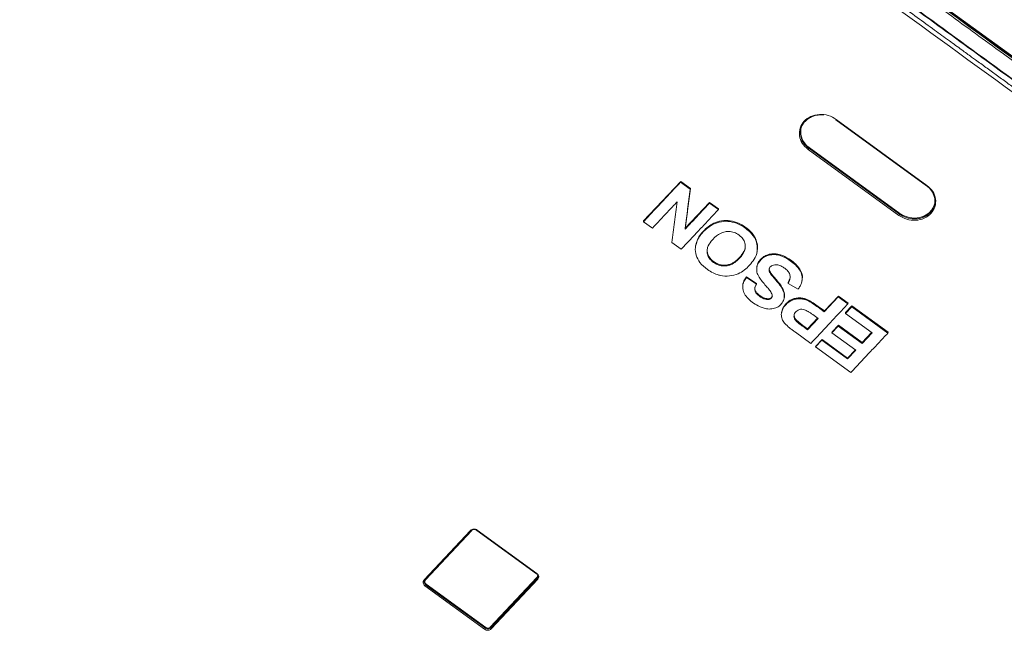
# Paper-space layout 'Sheet10' of a CAD drawing. Units: inches. Extents: x 0.4 to 16.6, y 0.2 to 10.8.
# Drawn here: x 12.9 to 14.1, y 8 to 8.7 of the extents above; entities that cross this region are included whole.
import ezdxf

# ---------------------------------------------------------------- set-up
doc = ezdxf.new("R2010")
doc.units = ezdxf.units.IN
doc.header["$MEASUREMENT"] = 0

psp = doc.layouts.new('Sheet10')

# ---------------------------------------------------------------- linework, layer by layer
at = {"color": 7, "linetype": 'Continuous', "lineweight": 15}
for p, q in [((14.3131, 8.5064), (13.7181, 8.9388)), ((13.7182, 8.9382), (14.3132, 8.5057)), ((13.9165, 8.5661), (14.0247, 8.4874)), ((13.9171, 8.5664), (14.0252, 8.4878)), ((13.9918, 8.4521), (13.8836, 8.5307)), ((13.8846, 8.5331), (13.8844, 8.532)), ((13.9926, 8.4534), (13.8844, 8.532)), ((13.8846, 8.5331), (13.9928, 8.4545)), ((13.6874, 8.4455), (13.7316, 8.4926)), ((13.7316, 8.4926), (13.7314, 8.4916)), ((13.7314, 8.4916), (13.7429, 8.4833)), ((13.7316, 8.4926), (13.7431, 8.4843)), ((13.7431, 8.4843), (13.7371, 8.4367)), ((13.7431, 8.4843), (13.7429, 8.4833)), ((13.7371, 8.4367), (13.7661, 8.4676)), ((13.7661, 8.4676), (13.7659, 8.4666)), ((13.7659, 8.4666), (13.7765, 8.4589)), ((13.7661, 8.4676), (13.7767, 8.4599)), ((13.7767, 8.4599), (13.7765, 8.4589)), ((13.9928, 8.4545), (13.9926, 8.4534)), ((13.6874, 8.4455), (13.6872, 8.4445)), ((13.6979, 8.4368), (13.6872, 8.4445)), ((13.7371, 8.4367), (13.7369, 8.4357)), ((13.7323, 8.4118), (13.7212, 8.4199)), ((13.7497, 8.4173), (13.7495, 8.4163)), ((13.763, 8.4084), (13.7632, 8.4094)), ((13.8225, 8.4081), (13.8228, 8.4094)), ((13.8231, 8.4168), (13.8229, 8.4158)), ((13.8272, 8.4001), (13.827, 8.3991)), ((13.8371, 8.4057), (13.8369, 8.4047)), ((13.7859, 8.3919), (13.7861, 8.3929)), ((13.8226, 8.3917), (13.8223, 8.3905)), ((13.8372, 8.388), (13.837, 8.387)), ((13.8373, 8.3891), (13.8372, 8.388)), ((13.8393, 8.383), (13.8391, 8.382)), ((13.81, 8.378), (13.8102, 8.379)), ((13.81, 8.378), (13.8218, 8.3701)), ((13.8466, 8.3743), (13.8464, 8.3733)), ((13.8598, 8.3721), (13.8596, 8.3711)), ((13.8716, 8.364), (13.8596, 8.3711)), ((13.8598, 8.3721), (13.862, 8.3777)), ((13.8761, 8.3737), (13.8763, 8.3746)), ((13.806, 8.3708), (13.8057, 8.3696)), ((13.822, 8.371), (13.8218, 8.3701)), ((13.8551, 8.3603), (13.8549, 8.3593)), ((13.8353, 8.3527), (13.8351, 8.3517)), ((13.8398, 8.3544), (13.8396, 8.3534)), ((13.855, 8.3531), (13.8551, 8.3541)), ((13.8659, 8.3525), (13.8657, 8.3515)), ((13.875, 8.3537), (13.8748, 8.3527)), ((13.8831, 8.3516), (13.8829, 8.3506)), ((13.9028, 8.3372), (13.9195, 8.355)), ((13.903, 8.3382), (13.9197, 8.3559)), ((13.9197, 8.3559), (13.9195, 8.355)), ((13.9195, 8.355), (13.9309, 8.3466)), ((13.9197, 8.3559), (13.9311, 8.3476)), ((13.9309, 8.3466), (13.9311, 8.3476)), ((13.8521, 8.3376), (13.8518, 8.3363)), ((13.8956, 8.3436), (13.8954, 8.3426)), ((13.8954, 8.3426), (13.9028, 8.3372)), ((13.8956, 8.3436), (13.903, 8.3382)), ((13.903, 8.3382), (13.9028, 8.3372)), ((13.9281, 8.3353), (13.9356, 8.3433)), ((13.9283, 8.3363), (13.9281, 8.3353)), ((13.9283, 8.3363), (13.9358, 8.3442)), ((13.9358, 8.3442), (13.9356, 8.3433)), ((13.9356, 8.3433), (13.9787, 8.3119)), ((13.9358, 8.3442), (13.9789, 8.3129)), ((13.8666, 8.3316), (13.8668, 8.3326)), ((13.8668, 8.3326), (13.867, 8.3344)), ((13.8693, 8.3262), (13.8695, 8.3272)), ((13.8774, 8.3208), (13.8695, 8.3272)), ((13.8954, 8.3293), (13.8828, 8.3158)), ((13.8949, 8.3296), (13.883, 8.3168)), ((13.8891, 8.3338), (13.8954, 8.3293)), ((13.9598, 8.3123), (13.9281, 8.3353)), ((13.8867, 8.2995), (13.8684, 8.3129)), ((13.8774, 8.3208), (13.8772, 8.3199)), ((13.8828, 8.3158), (13.8772, 8.3199)), ((13.883, 8.3168), (13.8774, 8.3208)), ((13.8828, 8.3158), (13.883, 8.3168)), ((13.912, 8.3122), (13.9194, 8.3201)), ((13.9121, 8.3132), (13.912, 8.3122)), ((13.9121, 8.3132), (13.9196, 8.3211)), ((13.9196, 8.3211), (13.9194, 8.3201)), ((13.9194, 8.3201), (13.9478, 8.2995)), ((13.9196, 8.3211), (13.948, 8.3005)), ((13.948, 8.3005), (13.9593, 8.3126)), ((13.9789, 8.3129), (13.9787, 8.3119)), ((13.8925, 8.2953), (13.9, 8.3033)), ((13.8927, 8.2963), (13.9002, 8.3043)), ((13.9002, 8.3043), (13.9, 8.3033)), ((13.9, 8.3033), (13.9305, 8.2811)), ((13.9002, 8.3043), (13.9307, 8.2821)), ((13.9403, 8.2916), (13.912, 8.3122)), ((13.9478, 8.2995), (13.9598, 8.3123)), ((13.8927, 8.2963), (13.8925, 8.2953)), ((13.9345, 8.2648), (13.8925, 8.2953)), ((13.9305, 8.2811), (13.9403, 8.2916)), ((13.9307, 8.2821), (13.9399, 8.2919)), ((13.948, 8.3005), (13.9478, 8.2995)), ((13.9307, 8.2821), (13.9305, 8.2811)), ((13.4257, 8.0177), (13.4811, 8.0767)), ((13.4265, 8.0174), (13.482, 8.0764)), ((13.4827, 8.0766), (13.4273, 8.0177)), ((13.482, 8.0766), (13.4819, 8.0766)), ((13.5593, 8.0253), (13.4882, 8.0769)), ((13.4885, 8.0768), (13.5597, 8.0251)), ((13.4891, 8.0772), (13.5602, 8.0255)), ((13.5046, 7.9615), (13.5599, 8.0205)), ((13.5604, 8.0198), (13.505, 7.9607)), ((13.5053, 7.9622), (13.5606, 8.0211)), ((13.5597, 8.0249), (13.5593, 8.0253)), ((13.5604, 8.0198), (13.5606, 8.0211)), ((13.5607, 8.0219), (13.5609, 8.0229)), ((13.4267, 8.0172), (13.4265, 8.0162)), ((13.4978, 7.959), (13.4267, 8.0108)), ((13.4987, 7.9604), (13.4275, 8.0121)), ((13.428, 8.0129), (13.4991, 7.9612)), ((13.5612, 8.0185), (13.5058, 7.9595)), ((13.5053, 7.9622), (13.505, 7.9607))]:
    psp.add_line(p, q, dxfattribs=at)
at = {"color": 8, "linetype": 'Continuous', "lineweight": 15}
for p, q in [((13.4827, 8.0766), (13.4827, 8.077)), ((13.5593, 8.0253), (13.5593, 8.0254)), ((13.5612, 8.0211), (13.5604, 8.0198)), ((13.4267, 8.0176), (13.4267, 8.0176)), ((13.4273, 8.0177), (13.4275, 8.0184)), ((13.4277, 8.0131), (13.4275, 8.0121)), ((13.4989, 7.9614), (13.4987, 7.9604))]:
    psp.add_line(p, q, dxfattribs=at)
at = {"color": 7, "linetype": 'Continuous', "lineweight": 15, "flags": 128}
for points in [[(13.9928, 8.4545), (13.9982, 8.4514), (14.0042, 8.4495), (14.0105, 8.4489), (14.0166, 8.4496), (14.0224, 8.4515), (14.0273, 8.4547), (14.0311, 8.4588), (14.0337, 8.4636), (14.0345, 8.4664)], [(13.8102, 8.379), (13.8161, 8.375), (13.822, 8.371)], [(13.427, 8.0179), (13.4268, 8.0175), (13.4267, 8.0172)]]:
    psp.add_lwpolyline(points, dxfattribs=at)
at = {"color": 7, "linetype": 'Continuous', "lineweight": 15}
for centre, radius, start, end in [((13.897, 8.5517), 0.0223, 170.7438, 236.3966), ((13.5578, 8.0225), 0.00301, 316.375, 348.5131), ((13.4297, 8.0156), 0.00317, 138.1974, 238.0029), ((13.4953, 7.9616), 0.00361, 315.4702, 340.8714), ((13.5017, 7.9646), 0.00426, 233.0342, 313.5518)]:
    psp.add_arc(centre, radius, start, end, dxfattribs=at)
at = {"color": 8, "linetype": 'Continuous', "lineweight": 15}
for centre, radius, start, end in [((13.4883, 8.0777), 0.000926, 283.9172, 325.7169), ((13.4264, 8.0185), 0.00103, 225.8932, 280.5691)]:
    psp.add_arc(centre, radius, start, end, dxfattribs=at)
at = {"color": 7, "linetype": 'Continuous', "lineweight": 15}
for centre, start_param, end_param in [((13.5571, 8.0237), 5.791247, 6.322937), ((13.4306, 8.0164), 3.101841, 3.769569)]:
    psp.add_ellipse(centre, major_axis=(0.00444, -0.00088), ratio=0.859549, start_param=start_param, end_param=end_param, dxfattribs=at)
for points, knots in [([(13.1322, 9.4465), (13.0779, 9.3903), (12.9692, 9.2777), (12.8091, 9.1067), (12.6124, 8.8973), (12.4549, 8.7298), (12.3371, 8.604), (12.2944, 8.5592), (12.2536, 8.5131), (12.2152, 8.4654), (12.1924, 8.4319), (12.1809, 8.4152)], [0, 0, 0, 0, 0.166683, 0.333374, 0.50007, 0.780117, 0.824125, 0.868125, 0.91209, 0.956049, 1, 1, 1, 1]), ([(13.0948, 9.2586), (13.0796, 9.2424), (13.0485, 9.2094), (13.0013, 9.1591), (12.9637, 9.119), (12.9361, 9.0896), (12.919, 9.0715), (12.9021, 9.0534), (12.8862, 9.0365), (12.8717, 9.021), (12.8582, 9.0066), (12.8382, 8.9854), (12.812, 8.9574), (12.7798, 8.9232), (12.749, 8.8903), (12.7191, 8.8585), (12.691, 8.8286), (12.6638, 8.7996), (12.6379, 8.772), (12.6126, 8.7451), (12.5889, 8.7198), (12.5668, 8.6963), (12.5488, 8.6772), (12.5345, 8.6619), (12.5235, 8.6502), (12.5129, 8.6389), (12.5027, 8.6281), (12.4928, 8.6176), (12.4834, 8.6075), (12.4742, 8.5977), (12.4647, 8.5876), (12.454, 8.5762), (12.4412, 8.5626), (12.4265, 8.5469), (12.4103, 8.5297), (12.3934, 8.5117), (12.3761, 8.4933), (12.3593, 8.4755), (12.3437, 8.4591), (12.3295, 8.4441), (12.317, 8.431), (12.3061, 8.4195), (12.2972, 8.4101), (12.2892, 8.4018), (12.2813, 8.3935), (12.2714, 8.3832), (12.2599, 8.3712), (12.2474, 8.358), (12.235, 8.3444), (12.2217, 8.3295), (12.207, 8.3125), (12.1921, 8.2946), (12.1824, 8.2824), (12.1778, 8.2765)], [0, 0, 0, 0, 0.048284, 0.098677, 0.151108, 0.169239, 0.18762, 0.206249, 0.224178, 0.238957, 0.253528, 0.268005, 0.303921, 0.339069, 0.372735, 0.404425, 0.43643, 0.464348, 0.493046, 0.520857, 0.546572, 0.570433, 0.592708, 0.605142, 0.617096, 0.628595, 0.63967, 0.650342, 0.660632, 0.670559, 0.68014, 0.691574, 0.705574, 0.721697, 0.73945, 0.758243, 0.777038, 0.795693, 0.813131, 0.827809, 0.842094, 0.853842, 0.863515, 0.871359, 0.879846, 0.889386, 0.903693, 0.917611, 0.930719, 0.945663, 0.96351, 0.982534, 1, 1, 1, 1]), ([(13.247, 9.1335), (13.2317, 9.1222), (13.2005, 9.0993), (13.1556, 9.0617), (13.1108, 9.0219), (13.0659, 8.9795), (13.0262, 8.9403), (12.9913, 8.9049), (12.961, 8.8733), (12.9296, 8.8397), (12.8959, 8.8039), (12.8596, 8.7653), (12.8259, 8.7293), (12.795, 8.6964), (12.7676, 8.6673), (12.7399, 8.6378), (12.713, 8.6091), (12.6878, 8.5823), (12.6632, 8.5561), (12.6393, 8.5307), (12.616, 8.5059), (12.5946, 8.483), (12.5717, 8.4587), (12.5478, 8.4333), (12.5232, 8.407), (12.5011, 8.3835), (12.4814, 8.3625), (12.4639, 8.3438), (12.4472, 8.326), (12.4315, 8.309), (12.4168, 8.2926), (12.404, 8.2782), (12.3928, 8.2654), (12.3831, 8.2541), (12.3738, 8.2431), (12.3645, 8.2321), (12.3551, 8.2206), (12.3457, 8.209), (12.3359, 8.1967), (12.325, 8.1828), (12.3132, 8.1672), (12.3009, 8.1506), (12.2891, 8.134), (12.2781, 8.1181), (12.2679, 8.1028), (12.2584, 8.088), (12.2524, 8.0782), (12.2495, 8.0735)], [0, 0, 0, 0, 0.0381862, 0.0775643, 0.1182311, 0.160162, 0.2034449, 0.2324959, 0.2621591, 0.2934631, 0.3271337, 0.3633933, 0.4023736, 0.4286852, 0.4561999, 0.4845697, 0.5119635, 0.5371417, 0.5604154, 0.5857411, 0.6090114, 0.6304705, 0.6503196, 0.677688, 0.7021992, 0.7243243, 0.744066, 0.7615461, 0.7770613, 0.7943049, 0.8092364, 0.8224796, 0.8340902, 0.8442358, 0.8532883, 0.8638975, 0.8741567, 0.8840419, 0.8949076, 0.906724, 0.9207695, 0.9356267, 0.9497544, 0.9631914, 0.97602, 0.9882734, 1, 1, 1, 1]), ([(14.475, 8.3605), (14.4571, 8.3741), (14.4213, 8.4014), (14.3477, 8.4538), (14.2568, 8.5204), (14.1472, 8.5999), (14.0378, 8.6795), (13.9283, 8.7591), (13.8373, 8.825), (13.7652, 8.8777), (13.7115, 8.9169), (13.6562, 8.9546), (13.6174, 8.9774), (13.598, 8.9888)], [0, 0, 0, 0, 0.062805, 0.12563, 0.251163, 0.376697, 0.50223, 0.627763, 0.753297, 0.814881, 0.876462, 0.938231, 1, 1, 1, 1]), ([(13.7168, 8.935), (13.735, 8.9217), (13.8412, 8.8444), (13.9498, 8.7656), (14.0618, 8.6842), (14.184, 8.5954), (14.318, 8.4979), (14.4346, 8.4133), (14.4541, 8.3991), (14.4602, 8.3947), (14.4623, 8.3933), (14.463, 8.3927)], [0, 0, 0, 0, 0.073107, 0.426885, 0.436645, 0.523401, 0.918265, 0.97551, 0.991849, 0.996948, 1, 1, 1, 1]), ([(14.4642, 8.3947), (14.4438, 8.4094), (14.4187, 8.4276), (14.3623, 8.4686), (14.2401, 8.5574), (14.0346, 8.7068), (13.8423, 8.8464), (13.7362, 8.9237), (13.718, 8.9369)], [0, 0, 0, 0, 0.081727, 0.100755, 0.226811, 0.573117, 0.926901, 1, 1, 1, 1]), ([(14.4312, 8.3845), (14.4256, 8.3886), (14.4154, 8.396), (14.3993, 8.4077), (14.3832, 8.4193), (14.3665, 8.4315), (14.3549, 8.44), (14.348, 8.4449), (14.3459, 8.4465), (14.3438, 8.448), (14.3417, 8.4495), (14.3389, 8.4515), (14.3162, 8.468), (14.2473, 8.5181), (14.1755, 8.5703), (14.1203, 8.6104), (14.1079, 8.6194), (14.0956, 8.6284), (14.0858, 8.6355), (14.0762, 8.6424), (14.0658, 8.65), (14.0511, 8.6607), (14.0333, 8.6736), (14.0127, 8.6886), (13.9891, 8.7058), (13.9624, 8.7252), (13.9326, 8.7468), (13.903, 8.7684), (13.874, 8.7894), (13.8538, 8.8041), (13.8401, 8.814), (13.8335, 8.8188), (13.8269, 8.8237), (13.8206, 8.8282), (13.8161, 8.8315), (13.8134, 8.8335), (13.8065, 8.8385), (13.796, 8.8461), (13.7819, 8.8563), (13.7693, 8.8655), (13.7575, 8.8741), (13.7458, 8.8826), (13.7347, 8.8907), (13.7267, 8.8965), (13.7225, 8.8995)], [0, 0, 0, 0, 0.023647, 0.043259, 0.068155, 0.091398, 0.114307, 0.117307, 0.120307, 0.123307, 0.126307, 0.129307, 0.134937, 0.222394, 0.421159, 0.43865, 0.456142, 0.473633, 0.490978, 0.497583, 0.51406, 0.535179, 0.559938, 0.589012, 0.622402, 0.660108, 0.702129, 0.748466, 0.785492, 0.824877, 0.834042, 0.843327, 0.85273, 0.862252, 0.869756, 0.871778, 0.873799, 0.899071, 0.916164, 0.933258, 0.952763, 0.966081, 0.982511, 1, 1, 1, 1]), ([(13.724, 8.9068), (13.7334, 8.9), (13.7467, 8.8903), (13.7931, 8.8566), (13.8323, 8.8281), (13.8871, 8.7883), (13.9646, 8.7319), (14.0859, 8.6438), (14.2016, 8.5597), (14.269, 8.5107), (14.308, 8.4824), (14.3381, 8.4605), (14.362, 8.4431), (14.3693, 8.4378), (14.3784, 8.4312), (14.3899, 8.4229), (14.4099, 8.4083), (14.4232, 8.3987), (14.4326, 8.3919)], [0, 0, 0, 0, 0.039864, 0.056311, 0.196562, 0.205835, 0.288099, 0.52483, 0.719331, 0.777726, 0.810218, 0.884339, 0.90518, 0.911545, 0.915207, 0.943785, 0.960136, 1, 1, 1, 1]), ([(13.8836, 8.5307), (13.881, 8.533), (13.8759, 8.5376), (13.8726, 8.5469), (13.8734, 8.5563), (13.8783, 8.5646), (13.8865, 8.5704), (13.8968, 8.5728), (13.9079, 8.5718), (13.914, 8.5682), (13.9171, 8.5664)], [0, 0, 0, 0, 0.124999, 0.250003, 0.375009, 0.500015, 0.625016, 0.750013, 0.875006, 1, 1, 1, 1]), ([(13.8748, 8.5542), (13.8749, 8.5546), (13.8751, 8.5566), (13.8767, 8.56), (13.8799, 8.5645), (13.8845, 8.5682), (13.8904, 8.5708), (13.8964, 8.572), (13.9006, 8.5718), (13.9022, 8.5717)], [0, 0, 0, 0, 0.0318563, 0.1802779, 0.3345723, 0.5229592, 0.6749415, 0.8688058, 1, 1, 1, 1]), ([(13.9164, 8.5663), (13.9164, 8.5662), (13.9164, 8.5661), (13.9165, 8.5661), (13.9165, 8.5661), (13.9165, 8.5661)], [0, 0, 0, 0, 0.6185421, 0.9516935, 1, 1, 1, 1]), ([(13.8836, 8.5307), (13.8837, 8.5308), (13.8838, 8.5309), (13.884, 8.5312), (13.8841, 8.5314), (13.8842, 8.5316), (13.8843, 8.5318), (13.8844, 8.532), (13.8844, 8.532)], [0, 0, 0, 0, 0.239936, 0.368937, 0.500583, 0.632143, 0.760898, 1, 1, 1, 1]), ([(13.6872, 8.4445), (13.6911, 8.4487), (13.6989, 8.457), (13.7136, 8.4727), (13.7245, 8.4842), (13.7314, 8.4916)], [0, 0, 0, 0, 0.264229, 0.528457, 1, 1, 1, 1]), ([(13.7429, 8.4833), (13.7419, 8.4753), (13.7399, 8.4595), (13.7379, 8.4436), (13.7369, 8.4357)], [0, 0, 0, 0, 0.5, 1, 1, 1, 1]), ([(14.0252, 8.4878), (14.0278, 8.4855), (14.0329, 8.4809), (14.0362, 8.4716), (14.0354, 8.4622), (14.0305, 8.4539), (14.0223, 8.4481), (14.012, 8.4457), (14.0009, 8.4467), (13.9948, 8.4503), (13.9918, 8.4521)], [0, 0, 0, 0, 0.124994, 0.249987, 0.374984, 0.499985, 0.624991, 0.749997, 0.875001, 1, 1, 1, 1]), ([(14.0252, 8.4878), (14.0251, 8.4877), (14.025, 8.4876), (14.0249, 8.4875), (14.0248, 8.4874), (14.0247, 8.4874), (14.0246, 8.4875), (14.0246, 8.4876), (14.0246, 8.4876)], [0, 0, 0, 0, 0.239395, 0.368317, 0.500017, 0.63171, 0.760634, 1, 1, 1, 1]), ([(14.0246, 8.4876), (14.027, 8.4855), (14.0306, 8.4823), (14.0334, 8.4767), (14.0347, 8.4715), (14.035, 8.4676), (14.0343, 8.4655), (14.0343, 8.4654)], [0, 0, 0, 0, 0.348548, 0.534459, 0.727608, 0.991889, 1, 1, 1, 1]), ([(13.7274, 8.4683), (13.7236, 8.4642), (13.7137, 8.4537), (13.7038, 8.4432), (13.6979, 8.4368)], [0, 0, 0, 0, 0.3945767, 1, 1, 1, 1]), ([(13.7212, 8.4199), (13.7222, 8.4279), (13.7243, 8.4441), (13.7264, 8.4603), (13.7274, 8.4683)], [0, 0, 0, 0, 0.5, 1, 1, 1, 1]), ([(13.7369, 8.4357), (13.7408, 8.4398), (13.7504, 8.4501), (13.7601, 8.4604), (13.7659, 8.4666)], [0, 0, 0, 0, 0.402714, 1, 1, 1, 1]), ([(13.7765, 8.4589), (13.7726, 8.4547), (13.7648, 8.4464), (13.7501, 8.4307), (13.7392, 8.4192), (13.7323, 8.4118)], [0, 0, 0, 0, 0.264229, 0.528457, 1, 1, 1, 1]), ([(13.9918, 8.4521), (13.9918, 8.4522), (13.992, 8.4523), (13.9922, 8.4526), (13.9923, 8.4528), (13.9924, 8.453), (13.9925, 8.4532), (13.9926, 8.4533), (13.9926, 8.4534)], [0, 0, 0, 0, 0.2395311, 0.3684098, 0.5000095, 0.6315934, 0.7604845, 1, 1, 1, 1]), ([(13.7771, 8.3809), (13.7748, 8.3817), (13.7699, 8.3834), (13.7621, 8.3884), (13.7545, 8.3951), (13.7495, 8.4044), (13.7485, 8.4137), (13.7508, 8.4218), (13.7549, 8.4284), (13.7596, 8.4338), (13.7654, 8.4388), (13.773, 8.4431), (13.7826, 8.4454), (13.7932, 8.4447), (13.8022, 8.4412), (13.8093, 8.4367), (13.8158, 8.4311), (13.8211, 8.4241), (13.8223, 8.4184), (13.8229, 8.4158)], [0, 0, 0, 0, 0.046815, 0.095679, 0.176779, 0.242803, 0.308864, 0.374615, 0.423878, 0.474476, 0.527205, 0.581809, 0.647992, 0.714239, 0.778859, 0.826691, 0.875914, 0.944422, 1, 1, 1, 1]), ([(13.75, 8.4172), (13.7504, 8.4193), (13.7513, 8.4236), (13.7551, 8.4294), (13.7599, 8.4349), (13.7657, 8.4398), (13.7733, 8.4441), (13.7828, 8.4464), (13.7934, 8.4457), (13.8024, 8.4422), (13.8096, 8.4376), (13.816, 8.4321), (13.8213, 8.4251), (13.8225, 8.4194), (13.8231, 8.4168)], [0, 0, 0, 0, 0.0681899, 0.1425029, 0.2169783, 0.2970797, 0.3768876, 0.4754936, 0.5741974, 0.6704761, 0.7428037, 0.8151222, 0.9171931, 1, 1, 1, 1]), ([(13.763, 8.4084), (13.7631, 8.4103), (13.7634, 8.415), (13.7684, 8.4223), (13.7749, 8.4286), (13.7816, 8.432), (13.785, 8.4326), (13.786, 8.4328)], [0, 0, 0, 0, 0.1646788, 0.4060375, 0.7387914, 0.9183492, 1, 1, 1, 1]), ([(13.786, 8.4328), (13.7881, 8.4328), (13.7923, 8.433), (13.7987, 8.4306), (13.8039, 8.4268), (13.8077, 8.4218), (13.8083, 8.4182), (13.8086, 8.4163)], [0, 0, 0, 0, 0.193228, 0.387109, 0.615556, 0.803625, 1, 1, 1, 1]), ([(13.7859, 8.3919), (13.7839, 8.3918), (13.7798, 8.3917), (13.7734, 8.3941), (13.768, 8.3979), (13.764, 8.403), (13.7633, 8.4066), (13.763, 8.4084)], [0, 0, 0, 0, 0.186672, 0.373634, 0.620196, 0.808546, 1, 1, 1, 1]), ([(13.7861, 8.3929), (13.7847, 8.3928), (13.782, 8.3926), (13.7766, 8.3937), (13.7706, 8.3968), (13.7659, 8.4014), (13.7637, 8.4059), (13.7634, 8.4082), (13.7632, 8.4094)], [0, 0, 0, 0, 0.125707, 0.251121, 0.50062, 0.749829, 0.874847, 1, 1, 1, 1]), ([(13.8086, 8.4163), (13.8085, 8.4143), (13.8082, 8.4095), (13.8041, 8.4035), (13.7991, 8.398), (13.7935, 8.394), (13.7888, 8.3923), (13.7863, 8.3919), (13.7859, 8.3919)], [0, 0, 0, 0, 0.17252, 0.414829, 0.609993, 0.804172, 0.968895, 1, 1, 1, 1]), ([(13.8085, 8.4135), (13.8085, 8.4133), (13.8084, 8.4117), (13.8064, 8.4076), (13.8021, 8.4017), (13.7964, 8.3967), (13.7909, 8.3938), (13.7877, 8.3932), (13.7861, 8.3929)], [0, 0, 0, 0, 0.0147441, 0.1555727, 0.4368915, 0.7182754, 0.8591044, 1, 1, 1, 1]), ([(13.8229, 8.4158), (13.8229, 8.4136), (13.8231, 8.408), (13.8198, 8.3999), (13.8157, 8.395), (13.8137, 8.3927)], [0, 0, 0, 0, 0.259842, 0.650998, 1, 1, 1, 1]), ([(13.8231, 8.4168), (13.8233, 8.4145), (13.8236, 8.412), (13.8227, 8.4097), (13.8226, 8.4095)], [0, 0, 0, 0, 0.895454, 1, 1, 1, 1]), ([(13.8371, 8.4057), (13.8393, 8.4061), (13.8438, 8.4068), (13.8522, 8.405), (13.86, 8.4008), (13.8674, 8.3955), (13.8729, 8.3898), (13.8763, 8.3833), (13.8772, 8.3779), (13.8762, 8.3753), (13.8761, 8.3747)], [0, 0, 0, 0, 0.11525, 0.23026, 0.421408, 0.56242, 0.702733, 0.834422, 0.966733, 1, 1, 1, 1]), ([(13.8222, 8.3899), (13.8224, 8.3908), (13.8227, 8.3926), (13.8242, 8.3957), (13.8259, 8.3978), (13.827, 8.3991)], [0, 0, 0, 0, 0.260398, 0.520529, 1, 1, 1, 1]), ([(13.8226, 8.3917), (13.8227, 8.3923), (13.823, 8.3938), (13.8244, 8.3967), (13.8261, 8.3988), (13.8272, 8.4001)], [0, 0, 0, 0, 0.1959803, 0.4787682, 1, 1, 1, 1]), ([(13.827, 8.3991), (13.8277, 8.3997), (13.8291, 8.4011), (13.8323, 8.4032), (13.835, 8.4041), (13.8369, 8.4047)], [0, 0, 0, 0, 0.259552, 0.519159, 1, 1, 1, 1]), ([(13.8272, 8.4001), (13.8279, 8.4007), (13.8293, 8.4021), (13.8325, 8.4042), (13.8352, 8.4051), (13.8371, 8.4057)], [0, 0, 0, 0, 0.259552, 0.519159, 1, 1, 1, 1]), ([(13.8369, 8.4047), (13.8391, 8.4051), (13.8436, 8.4058), (13.852, 8.404), (13.8598, 8.3999), (13.8671, 8.3945), (13.8726, 8.3889), (13.8762, 8.3823), (13.8768, 8.3749), (13.8748, 8.3687), (13.8724, 8.3652), (13.8716, 8.364)], [0, 0, 0, 0, 0.095434, 0.19067, 0.348952, 0.463619, 0.581862, 0.690909, 0.800471, 0.928448, 1, 1, 1, 1]), ([(13.8137, 8.3927), (13.8117, 8.3907), (13.8078, 8.3868), (13.7998, 8.382), (13.7898, 8.3794), (13.7817, 8.3797), (13.7776, 8.3808), (13.7771, 8.3809)], [0, 0, 0, 0, 0.219725, 0.438228, 0.70105, 0.964074, 1, 1, 1, 1]), ([(13.8331, 8.3683), (13.8317, 8.3699), (13.8288, 8.3733), (13.8249, 8.3785), (13.8221, 8.3842), (13.8222, 8.3881), (13.8222, 8.3899)], [0, 0, 0, 0, 0.256465, 0.513168, 0.771874, 1, 1, 1, 1]), ([(13.8455, 8.3932), (13.8444, 8.3932), (13.8425, 8.3931), (13.8399, 8.3921), (13.8381, 8.3905), (13.837, 8.3887), (13.837, 8.3876), (13.837, 8.387)], [0, 0, 0, 0, 0.246381, 0.462673, 0.679261, 0.855626, 1, 1, 1, 1]), ([(13.837, 8.387), (13.8371, 8.3862), (13.8374, 8.3849), (13.8383, 8.3833), (13.8389, 8.3824), (13.8391, 8.382)], [0, 0, 0, 0, 0.462512, 0.729985, 1, 1, 1, 1]), ([(13.8372, 8.388), (13.8373, 8.3872), (13.8376, 8.3859), (13.8385, 8.3843), (13.8391, 8.3834), (13.8393, 8.383)], [0, 0, 0, 0, 0.462512, 0.729985, 1, 1, 1, 1]), ([(13.8393, 8.383), (13.8399, 8.3822), (13.8411, 8.3807), (13.8435, 8.3779), (13.8454, 8.3757), (13.8466, 8.3743)], [0, 0, 0, 0, 0.255266, 0.510374, 1, 1, 1, 1]), ([(13.8556, 8.3891), (13.8545, 8.3899), (13.852, 8.3916), (13.8484, 8.393), (13.8461, 8.3932), (13.8455, 8.3932)], [0, 0, 0, 0, 0.371643, 0.842386, 1, 1, 1, 1]), ([(13.8596, 8.3711), (13.8607, 8.3732), (13.8624, 8.3764), (13.8621, 8.3813), (13.8601, 8.3852), (13.8576, 8.3877), (13.8559, 8.3889), (13.8556, 8.3891)], [0, 0, 0, 0, 0.3452469, 0.5288073, 0.7124693, 0.9658556, 1, 1, 1, 1]), ([(13.8059, 8.3635), (13.8057, 8.3648), (13.8052, 8.3681), (13.8065, 8.3733), (13.8089, 8.3765), (13.81, 8.378)], [0, 0, 0, 0, 0.259257, 0.631195, 1, 1, 1, 1]), ([(13.8062, 8.3708), (13.8064, 8.3719), (13.807, 8.375), (13.809, 8.3775), (13.8102, 8.379)], [0, 0, 0, 0, 0.376055, 1, 1, 1, 1]), ([(13.8391, 8.382), (13.8397, 8.3813), (13.8409, 8.3798), (13.8433, 8.3769), (13.8452, 8.3747), (13.8464, 8.3733)], [0, 0, 0, 0, 0.255266, 0.510374, 1, 1, 1, 1]), ([(13.8464, 8.3733), (13.8473, 8.3722), (13.8492, 8.37), (13.8525, 8.3655), (13.8539, 8.3617), (13.8549, 8.3593)], [0, 0, 0, 0, 0.259878, 0.519858, 1, 1, 1, 1]), ([(13.8466, 8.3743), (13.8475, 8.3732), (13.8494, 8.371), (13.8527, 8.3665), (13.8541, 8.3627), (13.8551, 8.3603)], [0, 0, 0, 0, 0.259878, 0.519858, 1, 1, 1, 1]), ([(13.8549, 8.3593), (13.8551, 8.3573), (13.8555, 8.3534), (13.8532, 8.348), (13.8491, 8.3437), (13.8436, 8.3411), (13.8373, 8.3402), (13.8297, 8.3414), (13.8223, 8.3449), (13.8151, 8.3499), (13.8096, 8.3554), (13.8067, 8.3602), (13.806, 8.3629), (13.8059, 8.3635)], [0, 0, 0, 0, 0.090096, 0.180759, 0.261997, 0.349931, 0.433433, 0.517759, 0.649136, 0.761671, 0.873817, 0.973432, 1, 1, 1, 1]), ([(13.8218, 8.3701), (13.8211, 8.3687), (13.8199, 8.3666), (13.8197, 8.3632), (13.8208, 8.3602), (13.8243, 8.3564), (13.8292, 8.3529), (13.8336, 8.352), (13.8351, 8.3517)], [0, 0, 0, 0, 0.179442, 0.285456, 0.392099, 0.542863, 0.842419, 1, 1, 1, 1]), ([(13.8202, 8.3667), (13.8201, 8.3659), (13.8198, 8.3642), (13.821, 8.3612), (13.8245, 8.3574), (13.8294, 8.3539), (13.8338, 8.353), (13.8353, 8.3527)], [0, 0, 0, 0, 0.122686, 0.253621, 0.438729, 0.806523, 1, 1, 1, 1]), ([(13.8407, 8.3575), (13.8403, 8.3583), (13.8393, 8.3607), (13.8366, 8.3642), (13.8343, 8.3669), (13.8331, 8.3683)], [0, 0, 0, 0, 0.2091259, 0.6024454, 1, 1, 1, 1]), ([(13.8551, 8.3603), (13.8555, 8.3583), (13.8559, 8.3561), (13.8551, 8.3542), (13.8551, 8.3541)], [0, 0, 0, 0, 0.94533, 1, 1, 1, 1]), ([(13.8351, 8.3517), (13.8356, 8.3517), (13.8365, 8.3517), (13.8379, 8.3521), (13.839, 8.3527), (13.8395, 8.3532), (13.8396, 8.3534)], [0, 0, 0, 0, 0.267223, 0.535185, 0.859961, 1, 1, 1, 1]), ([(13.8353, 8.3527), (13.8358, 8.3527), (13.8367, 8.3527), (13.8381, 8.3531), (13.8392, 8.3537), (13.8397, 8.3542), (13.8398, 8.3544)], [0, 0, 0, 0, 0.267223, 0.535185, 0.859961, 1, 1, 1, 1]), ([(13.8396, 8.3534), (13.8399, 8.3537), (13.8405, 8.3544), (13.8409, 8.3558), (13.8407, 8.3569), (13.8407, 8.3575)], [0, 0, 0, 0, 0.26692, 0.618733, 1, 1, 1, 1]), ([(13.8398, 8.3544), (13.8401, 8.3547), (13.8406, 8.3553), (13.8408, 8.356), (13.8409, 8.3564)], [0, 0, 0, 0, 0.506057, 1, 1, 1, 1]), ([(13.8516, 8.334), (13.8519, 8.336), (13.8525, 8.3404), (13.8571, 8.3462), (13.8618, 8.3501), (13.8651, 8.3513), (13.8657, 8.3515)], [0, 0, 0, 0, 0.252739, 0.582287, 0.931261, 1, 1, 1, 1]), ([(13.8523, 8.3375), (13.8525, 8.3386), (13.8531, 8.3421), (13.8573, 8.3472), (13.862, 8.3511), (13.8653, 8.3523), (13.8659, 8.3525)], [0, 0, 0, 0, 0.158302, 0.529498, 0.922574, 1, 1, 1, 1]), ([(13.8657, 8.3515), (13.8664, 8.3518), (13.8679, 8.3522), (13.871, 8.3528), (13.8733, 8.3527), (13.8748, 8.3527)], [0, 0, 0, 0, 0.258314, 0.516731, 1, 1, 1, 1]), ([(13.8659, 8.3525), (13.8666, 8.3528), (13.8681, 8.3532), (13.8712, 8.3538), (13.8735, 8.3537), (13.875, 8.3537)], [0, 0, 0, 0, 0.258314, 0.516731, 1, 1, 1, 1]), ([(13.8748, 8.3527), (13.8756, 8.3526), (13.877, 8.3524), (13.8797, 8.3519), (13.8816, 8.3511), (13.8829, 8.3506)], [0, 0, 0, 0, 0.257266, 0.51461, 1, 1, 1, 1]), ([(13.875, 8.3537), (13.8758, 8.3536), (13.8772, 8.3534), (13.8799, 8.3528), (13.8818, 8.3521), (13.8831, 8.3516)], [0, 0, 0, 0, 0.257266, 0.51461, 1, 1, 1, 1]), ([(13.8829, 8.3506), (13.884, 8.35), (13.8863, 8.3488), (13.8905, 8.3461), (13.8934, 8.344), (13.8954, 8.3426)], [0, 0, 0, 0, 0.258125, 0.516011, 1, 1, 1, 1]), ([(13.8831, 8.3516), (13.8842, 8.351), (13.8865, 8.3498), (13.8907, 8.3471), (13.8936, 8.345), (13.8956, 8.3436)], [0, 0, 0, 0, 0.258125, 0.516011, 1, 1, 1, 1]), ([(13.8666, 8.3316), (13.8667, 8.3325), (13.8667, 8.3342), (13.8682, 8.3366), (13.8702, 8.3386), (13.873, 8.34), (13.8762, 8.3404), (13.8783, 8.3399), (13.8793, 8.3397)], [0, 0, 0, 0, 0.1597086, 0.3190656, 0.4961164, 0.6632589, 0.8306365, 1, 1, 1, 1]), ([(13.8793, 8.3397), (13.8807, 8.339), (13.8832, 8.3379), (13.8863, 8.3358), (13.8882, 8.3345), (13.8891, 8.3338)], [0, 0, 0, 0, 0.401478, 0.700389, 1, 1, 1, 1]), ([(13.9309, 8.3466), (13.927, 8.3425), (13.9193, 8.3342), (13.9045, 8.3185), (13.8937, 8.3069), (13.8867, 8.2995)], [0, 0, 0, 0, 0.264229, 0.528457, 1, 1, 1, 1]), ([(13.8554, 8.3235), (13.8548, 8.3243), (13.853, 8.3267), (13.8517, 8.3304), (13.8516, 8.3331), (13.8516, 8.334)], [0, 0, 0, 0, 0.2616461, 0.7414622, 1, 1, 1, 1]), ([(13.8693, 8.3262), (13.8689, 8.3266), (13.8678, 8.3278), (13.8669, 8.3297), (13.8667, 8.3312), (13.8666, 8.3316)], [0, 0, 0, 0, 0.261258, 0.763571, 1, 1, 1, 1]), ([(13.8695, 8.3272), (13.8688, 8.328), (13.8674, 8.3296), (13.867, 8.3316), (13.8668, 8.3326)], [0, 0, 0, 0, 0.5000444, 1, 1, 1, 1]), ([(13.8772, 8.3199), (13.8765, 8.3204), (13.8751, 8.3214), (13.8724, 8.3234), (13.8705, 8.3251), (13.8693, 8.3262)], [0, 0, 0, 0, 0.2580513, 0.5161079, 1, 1, 1, 1]), ([(13.8684, 8.3129), (13.8672, 8.3137), (13.8649, 8.3154), (13.8604, 8.3188), (13.8574, 8.3216), (13.8554, 8.3235)], [0, 0, 0, 0, 0.256113, 0.512236, 1, 1, 1, 1]), ([(13.9787, 8.3119), (13.9748, 8.3078), (13.967, 8.2995), (13.9523, 8.2838), (13.9414, 8.2722), (13.9345, 8.2648)], [0, 0, 0, 0, 0.264229, 0.528457, 1, 1, 1, 1]), ([(13.4811, 8.0767), (13.4816, 8.0772), (13.4827, 8.078), (13.4848, 8.0785), (13.4871, 8.0783), (13.4884, 8.0776), (13.4891, 8.0772)], [0, 0, 0, 0, 0.249958, 0.499992, 0.750025, 1, 1, 1, 1]), ([(13.482, 8.0764), (13.4824, 8.0768), (13.4832, 8.0775), (13.485, 8.0779), (13.4869, 8.0777), (13.488, 8.0771), (13.4885, 8.0768)], [0, 0, 0, 0, 0.248621, 0.498204, 0.748689, 1, 1, 1, 1]), ([(13.4811, 8.0767), (13.4812, 8.0767), (13.4814, 8.0765), (13.4816, 8.0765), (13.4818, 8.0764), (13.4819, 8.0764), (13.4821, 8.0765), (13.4821, 8.0766), (13.4821, 8.0766)], [0, 0, 0, 0, 0.239697, 0.368512, 0.5, 0.631481, 0.760301, 1, 1, 1, 1]), ([(13.5602, 8.0255), (13.5601, 8.0254), (13.56, 8.0252), (13.5598, 8.0251), (13.5597, 8.0251), (13.5597, 8.0251), (13.5596, 8.0251), (13.5596, 8.0252), (13.5596, 8.0253)], [0, 0, 0, 0, 0.239699, 0.368511, 0.499997, 0.631482, 0.760302, 1, 1, 1, 1]), ([(13.5596, 8.0253), (13.56, 8.0249), (13.5609, 8.0241), (13.5615, 8.0226), (13.5613, 8.0216), (13.5612, 8.0211)], [0, 0, 0, 0, 0.333362, 0.666682, 1, 1, 1, 1]), ([(13.5602, 8.0255), (13.5608, 8.025), (13.5618, 8.024), (13.5625, 8.0221), (13.5624, 8.0201), (13.5616, 8.019), (13.5612, 8.0185)], [0, 0, 0, 0, 0.249958, 0.499991, 0.750024, 1, 1, 1, 1]), ([(13.5604, 8.0198), (13.5604, 8.0197), (13.5604, 8.0195), (13.5605, 8.0193), (13.5606, 8.0191), (13.5607, 8.019), (13.5609, 8.0187), (13.5611, 8.0186), (13.5612, 8.0185)], [0, 0, 0, 0, 0.239699, 0.368519, 0.5, 0.631488, 0.760303, 1, 1, 1, 1]), ([(13.4267, 8.0108), (13.4261, 8.0112), (13.4251, 8.0122), (13.4244, 8.0141), (13.4245, 8.0161), (13.4253, 8.0172), (13.4257, 8.0177)], [0, 0, 0, 0, 0.249958, 0.499991, 0.750025, 1, 1, 1, 1]), ([(13.4259, 8.0161), (13.4259, 8.0162), (13.426, 8.0168), (13.4264, 8.0172), (13.4267, 8.0176)], [0, 0, 0, 0, 0.099706, 1, 1, 1, 1]), ([(13.4267, 8.0108), (13.4268, 8.0109), (13.4269, 8.011), (13.4271, 8.0113), (13.4272, 8.0115), (13.4273, 8.0117), (13.4274, 8.0119), (13.4275, 8.012), (13.4275, 8.0121)], [0, 0, 0, 0, 0.239698, 0.368517, 0.499999, 0.631488, 0.760309, 1, 1, 1, 1]), ([(13.505, 7.9607), (13.5046, 7.9604), (13.5037, 7.9597), (13.502, 7.9593), (13.5002, 7.9595), (13.4992, 7.9601), (13.4987, 7.9604)], [0, 0, 0, 0, 0.250016, 0.500001, 0.749985, 1, 1, 1, 1]), ([(13.5058, 7.9595), (13.5057, 7.9596), (13.5055, 7.9597), (13.5053, 7.96), (13.5052, 7.9601), (13.5051, 7.9603), (13.505, 7.9605), (13.505, 7.9607), (13.505, 7.9607)], [0, 0, 0, 0, 0.239696, 0.368516, 0.499999, 0.631487, 0.760308, 1, 1, 1, 1]), ([(13.5058, 7.9595), (13.5053, 7.9591), (13.5042, 7.9582), (13.502, 7.9577), (13.4998, 7.9579), (13.4985, 7.9587), (13.4978, 7.959)], [0, 0, 0, 0, 0.249958, 0.499991, 0.750025, 1, 1, 1, 1])]:
    psp.add_open_spline(points, degree=3, knots=knots, dxfattribs=at)
at = {"color": 8, "linetype": 'Continuous', "lineweight": 15}
for points, knots in [([(12.1816, 8.4188), (12.1857, 8.4249), (12.1955, 8.4394), (12.2115, 8.4613), (12.2289, 8.4838), (12.2453, 8.5038), (12.2593, 8.5203), (12.2706, 8.5333), (12.2793, 8.543), (12.2871, 8.5516), (12.2945, 8.5596), (12.3023, 8.5679), (12.3107, 8.5769), (12.3206, 8.5874), (12.3323, 8.5999), (12.3463, 8.6148), (12.3609, 8.6303), (12.3756, 8.6459), (12.3904, 8.6617), (12.4071, 8.6795), (12.4244, 8.6979), (12.4422, 8.7169), (12.4607, 8.7366), (12.4813, 8.7586), (12.5029, 8.7815), (12.5253, 8.8054), (12.5483, 8.8298), (12.5721, 8.8553), (12.5957, 8.8804), (12.6183, 8.9044), (12.6396, 8.9271), (12.6618, 8.9507), (12.6848, 8.9752), (12.7083, 9.0002), (12.7299, 9.0232), (12.7522, 9.047), (12.7748, 9.0711), (12.7976, 9.0953), (12.8176, 9.1167), (12.8352, 9.1354), (12.8501, 9.1512), (12.8632, 9.1652), (12.8753, 9.1781), (12.8874, 9.191), (12.8995, 9.2039), (12.912, 9.2171), (12.9255, 9.2315), (12.9395, 9.2462), (12.954, 9.2615), (12.9687, 9.277), (12.985, 9.2941), (13.003, 9.313), (13.0214, 9.3322), (13.0402, 9.3517), (13.0592, 9.3714), (13.0803, 9.3931), (13.1035, 9.4169), (13.1198, 9.4336), (13.1284, 9.4423)], [0, 0, 0, 0, 0.0161117, 0.0385483, 0.0592107, 0.0779814, 0.0947731, 0.1059828, 0.1150671, 0.122972, 0.1307609, 0.1385911, 0.1474475, 0.1572339, 0.1694265, 0.184221, 0.2012839, 0.2149328, 0.2303019, 0.2476585, 0.2672859, 0.284551, 0.3036908, 0.3251406, 0.3491935, 0.3712564, 0.3955629, 0.4210476, 0.4460859, 0.4696232, 0.4917979, 0.5126641, 0.5393117, 0.5638122, 0.586343, 0.607043, 0.6337059, 0.6574259, 0.6783564, 0.6964469, 0.7125074, 0.725049, 0.7377056, 0.7504069, 0.7629497, 0.7756173, 0.7894309, 0.8053633, 0.8193047, 0.8345721, 0.8513976, 0.8700196, 0.8907017, 0.908613, 0.9282069, 0.9497453, 0.9736715, 1, 1, 1, 1]), ([(13.9165, 8.5661), (13.9165, 8.5661), (13.9166, 8.5661), (13.9167, 8.5661), (13.9168, 8.5662), (13.917, 8.5664), (13.9171, 8.5664)], [0, 0, 0, 0, 0.184333, 0.399173, 0.609479, 1, 1, 1, 1]), ([(13.8844, 8.532), (13.8823, 8.5339), (13.8777, 8.5379), (13.8749, 8.5447), (13.8742, 8.5503), (13.8746, 8.553), (13.8748, 8.5542)], [0, 0, 0, 0, 0.315465, 0.662648, 0.849039, 1, 1, 1, 1]), ([(14.0343, 8.4654), (14.0338, 8.4639), (14.0329, 8.4603), (14.0296, 8.4557), (14.0252, 8.452), (14.0204, 8.4495), (14.0153, 8.4481), (14.0086, 8.4475), (14.0004, 8.4488), (13.9951, 8.4519), (13.9926, 8.4534)], [0, 0, 0, 0, 0.104143, 0.238492, 0.348527, 0.454373, 0.55603, 0.653496, 0.835041, 1, 1, 1, 1]), ([(13.4275, 8.0121), (13.4271, 8.0125), (13.4262, 8.0132), (13.4257, 8.0147), (13.4258, 8.0157), (13.4259, 8.0161)], [0, 0, 0, 0, 0.346141, 0.692238, 1, 1, 1, 1])]:
    psp.add_open_spline(points, degree=3, knots=knots, dxfattribs=at)
at = {"color": 7, "linetype": 'Continuous', "lineweight": 15}
psp.add_open_spline([(14.4284, 8.38), (14.3103, 8.4659), (14.0741, 8.6375), (13.8379, 8.8092), (13.7198, 8.895)], degree=3, dxfattribs=at)

doc.saveas('drawing.dxf')
